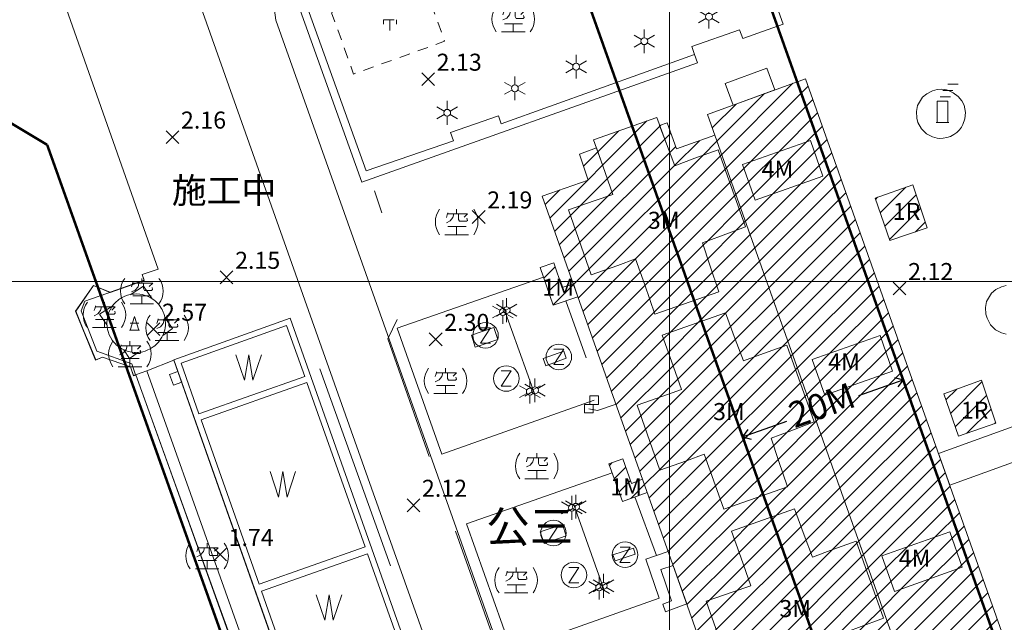
# Model space of a CAD drawing. Extents: x 177571 to 178429, y 2500138 to 2500856.
# Drawn here: x 177824 to 177939, y 2500260 to 2500331 of the extents above; entities that cross this region are included whole.
import ezdxf
from ezdxf.enums import TextEntityAlignment as Align
from ezdxf.lldxf.tags import DXFTag

# ---------------------------------------------------------------- set-up
doc = ezdxf.new("R2010")
doc.units = 0
doc.header["$MEASUREMENT"] = 0
doc.linetypes.add('93130', pattern=[3.5, 1.25, -1, 1.25])
doc.layers.get('0').update_dxf_attribs({"linetype": 'CONTINUOUS', "lineweight": 20})
for name, color, linetype in [('630121', 3, 'CONTINUOUS'), ('63012501', 7, 'CONTINUOUS'), ('630126', 3, 'CONTINUOUS'), ('A6301060101', 7, 'CONTINUOUS')]:
    doc.layers.add(name, color=color, linetype=linetype)
for name, color, linetype, lineweight in [('90121_方格線', 7, 'CONTINUOUS', 20), ('90330_中文註記', 7, 'CONTINUOUS', 20), ('93100TXT_永久性房屋', 7, 'CONTINUOUS', 20), ('93110_永久性房屋', 7, 'CONTINUOUS', 20), ('93110H', 1, 'CONTINUOUS', 20), ('93130_臨時性房屋', 7, '93130', 20), ('93211_圍牆', 7, '93211', 20), ('93230_柵欄', 7, '93230', 20), ('93240_網', 7, '93240', 20), ('93270_門', 7, 'CONTINUOUS', 20), ('93791_輸送管', 7, '93791', 20), ('93792_煙囪', 7, 'CONTINUOUS', 20), ('93796_儲存槽', 7, 'CONTINUOUS', 20), ('93904_階梯', 7, 'CONTINUOUS', 20), ('94214_市區道路', 1, 'CONTINUOUS', 20), ('95270_蓄水池', 5, 'CONTINUOUS', 20), ('96914_路燈', 7, 'CONTINUOUS', 20), ('97122_行道樹', 3, '97122', 20), ('97913_空地', 7, 'CONTINUOUS', 20), ('98100TXT_獨立標高點', 7, 'CONTINUOUS', 20), ('98120_獨立標高點', 7, 'CONTINUOUS', 20), ('99442_紀念塔', 7, 'CONTINUOUS', 20)]:
    doc.layers.add(name, color=color, linetype=linetype, lineweight=lineweight)
doc.layers.add('94436_駁坎', color=7, linetype='94436', lineweight=20, true_color=0xa55200)
doc.layers.add('98112_首曲線', color=7, linetype='CONTINUOUS', lineweight=20, true_color=0xa55200)
doc.styles.get("Standard").update_dxf_attribs({"font": 'txt', "bigfont": 'CHINESET.shx'})
doc.styles.add('新細明體', font='MingLiU.ttf')
doc.styles.add('等線體', font='txt.shx', dxfattribs={"bigfont": 'chineset.shx'})
doc.linetypes.add('93211', pattern='A,1.25,[8,96Ed.Shx,S=1.5,R=0,X=0,Y=-0.5],1.25', length=2.5)
doc.linetypes.add('93230', pattern='A,0,[10,96Ed.Shx,S=0.6,R=0,X=0.3,Y=0],-1.5,[10,96Ed.Shx,S=0.3,R=0,X=0.15,Y=0],-1.5,[10,96Ed.Shx,S=0.3,R=0,X=0.15,Y=0],-1.5', length=4.5)
doc.linetypes.add('93240', pattern='A,2,-1,[17,96Ed.Shx,S=1.5,R=0,X=0,Y=0],-1,2', length=6)
doc.linetypes.add('93791', pattern='A,2.5,[10,96Ed.Shx,S=1,R=0,X=0,Y=0],2.5', length=5)
doc.linetypes.add('94436', pattern='A,0.75,[11,96Ed.Shx,S=1.5,R=0,X=0,Y=0],0.75', length=1.5)
tags = doc.linetypes.add('97122', pattern='A,0,-2.25,[27,96Ed.Shx,S=1,R=0,X=0,Y=0],-2.25', length=4.5).pattern_tags.tags
tags[6] = DXFTag(74, 5)
pattern_1 = [(45, (0, 0), (-1.0606601718, 1.0606601718), [])]

# ---------------------------------------------------------------- blocks, each defined once
blk = doc.blocks.new('93270')
for p, q in [((-0.5, -0.5), (-0.5, 0.5)), ((-0.5, 0.5), (0.5, 0.5)), ((0.5, 0.5), (0.5, -0.5)), ((0.5, -0.5), (-0.5, -0.5))]:
    blk.add_line(p, q)
blk = doc.blocks.new('99442')
for points in [[(-0.5, 0), (0, 1.6)], [(0, 1.6), (0.5, 0)], [(-0.6, 0), (0.6, 0)], [(-0.5, 0.8), (0.5, 0.8)]]:
    blk.add_lwpolyline(points)
blk = doc.blocks.new('95270')
for p, q in [((-1.5, 1.5), (-0.5, -1.5)), ((-0.5, -1.5), (0, 1.5)), ((0, 1.5), (0.5, -1.5)), ((0.5, -1.5), (1.5, 1.5))]:
    blk.add_line(p, q)
blk = doc.blocks.new('97913')
for points in [[(0, 1.5), (0, 1)], [(-1.05, 1.06), (-1.1, 0.84), (-1.21, 0.51)], [(-0.33, 0.95), (-0.44, 0.51), (-0.77, 0.12), (-1.21, -0.1)], [(-1.07, 0.95), (1.28, 0.95), (0.88, 0.56)], [(0.22, 0.95), (0.22, 0.29), (0.33, 0.07), (1.16, 0.07), (1.27, 0.18), (1.21, 0.43)], [(-1.05, -0.54), (1.1, -0.54)], [(0, -0.56), (0, -1.5)], [(-1.38, -1.5), (1.38, -1.5)]]:
    blk.add_lwpolyline(points)
for start, end in [(143.1301, 216.8699), (323.1301, 36.8699)]:
    blk.add_arc((0, 0), 2.5, start, end)
blk = doc.blocks.new('96914')
for points in [[(0, 1.4), (0, 0.4)], [(-1.21, 0.7), (-0.35, 0.2)], [(0.35, 0.2), (1.21, 0.7)], [(-1.21, -0.7), (-0.35, -0.2)], [(0, -0.4), (0, -1.4)], [(0.35, -0.2), (1.21, -0.7)]]:
    blk.add_lwpolyline(points)
blk.add_circle((0, 0), 0.4)
blk = doc.blocks.new('93792')
for points in [[(0.02, 3.76), (1.23, 3.76)], [(0.62, 4.5), (1.83, 4.5)], [(-0.62, 0), (-0.62, 2.5)], [(0.62, 2.5), (-0.62, 2.5)], [(-0.27, 3.02), (0.93, 3.02)], [(0.62, 0), (0.62, 2.5)], [(0.75, 0), (-0.75, 0)]]:
    blk.add_lwpolyline(points)
blk = doc.blocks.new('93796')
for points in [[(0.59, 0.9), (-0.6, -0.9)], [(0.59, 0.9), (-0.59, 0.9)], [(0.59, -0.9), (-0.6, -0.9)]]:
    blk.add_lwpolyline(points)
blk.add_circle((0, 0), 1.5)
blk = doc.blocks.new('93130')
for p, q in [((-0.75, 1), (0.75, 1)), ((-0.75, 0.5), (-0.75, 1)), ((0, 1), (0, -1)), ((0.75, 1), (0.75, 0.5))]:
    blk.add_line(p, q)
blk = doc.blocks.new('98120')
for points in [[(-0.75, -0.75), (0.75, 0.75)], [(-0.75, 0.75), (0.75, -0.75)]]:
    blk.add_lwpolyline(points)

msp = doc.modelspace()

# ---------------------------------------------------------------- hatches: boundary and pattern name
at = {"layer": '93110H'}
h = msp.add_hatch(dxfattribs=at)
h.set_pattern_fill('93110', color=256, scale=0.75, style=0)
h.set_pattern_definition(pattern_1)
h.paths.add_polyline_path([(177915.97, 2500323.82), (177904.46, 2500319.62), (177946.86, 2500200), (177952.99, 2500200), (177957.36, 2500201.53), (177957.89, 2500200), (177959.88, 2500200)])
h.paths.add_polyline_path([(177910.04, 2500309.55), (177908.57, 2500313.75), (177916.55, 2500316.55), (177917.99, 2500312.39)], flags=16)
h.paths.add_polyline_path([(177918.22, 2500286.64), (177916.76, 2500290.83), (177924.73, 2500293.64), (177926.17, 2500289.48)], flags=16)
h.paths.add_polyline_path([(177932.92, 2500270.59), (177934.36, 2500266.43), (177926.41, 2500263.59), (177924.94, 2500267.79)], flags=16)
h.paths.add_polyline_path([(177941.15, 2500247.52), (177942.59, 2500243.37), (177934.64, 2500240.53), (177933.18, 2500244.72)], flags=16)
h.paths.add_polyline_path([(177949.09, 2500224.48), (177950.53, 2500220.32), (177942.92, 2500217.59), (177941.42, 2500221.8)], flags=16)
h.paths.add_polyline_path([(177933.54, 2500252.33), (177937.88, 2500252.33), (177937.88, 2500255.33), (177933.54, 2500255.33)], flags=24)
h = msp.add_hatch(dxfattribs=at)
h.set_pattern_fill('93110', color=256, scale=0.75, style=0)
h.set_pattern_definition(pattern_1)
h.paths.add_polyline_path([(177905.32, 2500317.18), (177900.83, 2500315.59), (177899.71, 2500318.65), (177898.84, 2500318.32), (177899.64, 2500316.17), (177900.61, 2500313.6), (177902.96, 2500314.48), (177905.7, 2500315.45), (177908.92, 2500306.43), (177905.98, 2500305.31), (177903.86, 2500304.53), (177904.73, 2500301.91), (177905.78, 2500298.8), (177898.29, 2500296.18), (177897.09, 2500299.59), (177896.01, 2500302.66), (177893.94, 2500301.89), (177890.81, 2500300.79), (177888.12, 2500308.42), (177891.14, 2500309.46), (177893.34, 2500310.23), (177892.16, 2500313.57), (177891.41, 2500315.7), (177889.43, 2500314.96), (177890.44, 2500311.92), (177885.06, 2500310.03), (177924.02, 2500200), (177932.17, 2500200), (177931.6, 2500201.64), (177939.01, 2500204.26), (177940.15, 2500201.17), (177940.59, 2500200), (177944.96, 2500200), (177946.22, 2500200.45), (177946.38, 2500200), (177946.86, 2500200)])
h.paths.add_polyline_path([(177938.11, 2500223.47), (177935.38, 2500222.5), (177933.02, 2500221.62), (177932.05, 2500224.19), (177930.9, 2500227.28), (177923.49, 2500224.66), (177924.57, 2500221.59), (177925.75, 2500218.25), (177923.55, 2500217.48), (177920.53, 2500216.44), (177923.22, 2500208.8), (177926.35, 2500209.9), (177928.42, 2500210.67), (177929.5, 2500207.6), (177930.7, 2500204.19), (177938.19, 2500206.82), (177937.14, 2500209.93), (177936.27, 2500212.55), (177938.39, 2500213.33), (177941.33, 2500214.45)], flags=16)
h.paths.add_polyline_path([(177930.01, 2500246.44), (177927.27, 2500245.47), (177924.92, 2500244.59), (177923.95, 2500247.17), (177922.8, 2500250.25), (177915.39, 2500247.63), (177916.47, 2500244.57), (177917.65, 2500241.23), (177915.45, 2500240.46), (177912.43, 2500239.42), (177915.12, 2500231.78), (177918.25, 2500232.88), (177920.32, 2500233.65), (177921.4, 2500230.58), (177922.6, 2500227.17), (177930.09, 2500229.8), (177929.04, 2500232.9), (177928.17, 2500235.53), (177930.29, 2500236.31), (177933.23, 2500237.43)], flags=16)
h.paths.add_polyline_path([(177921.9, 2500269.48), (177919.16, 2500268.51), (177916.8, 2500267.63), (177915.83, 2500270.21), (177914.69, 2500273.29), (177907.28, 2500270.67), (177908.36, 2500267.6), (177909.53, 2500264.26), (177907.34, 2500263.49), (177904.31, 2500262.46), (177907, 2500254.82), (177910.13, 2500255.92), (177912.2, 2500256.69), (177913.28, 2500253.62), (177914.49, 2500250.21), (177921.97, 2500252.83), (177920.92, 2500255.94), (177920.06, 2500258.57), (177922.18, 2500259.34), (177925.11, 2500260.47)], flags=16)
h.paths.add_polyline_path([(177913.77, 2500292.51), (177911.03, 2500291.54), (177908.67, 2500290.67), (177907.7, 2500293.24), (177906.56, 2500296.33), (177899.15, 2500293.7), (177900.23, 2500290.64), (177901.41, 2500287.3), (177899.21, 2500286.53), (177896.18, 2500285.49), (177898.87, 2500277.85), (177902, 2500278.95), (177904.07, 2500279.72), (177905.16, 2500276.65), (177906.36, 2500273.24), (177913.84, 2500275.87), (177912.79, 2500278.98), (177911.93, 2500281.6), (177914.05, 2500282.38), (177916.99, 2500283.5)], flags=16)
h.paths.add_polyline_path([(177909.66, 2500244.14), (177914, 2500244.14), (177914, 2500247.14), (177909.66, 2500247.14)], flags=24)
h = msp.add_hatch(dxfattribs=at)
h.set_pattern_fill('93110', color=256, scale=0.75, style=0)
h.set_pattern_definition(pattern_1)
h.paths.add_polyline_path([(177903.86, 2500304.53), (177905.98, 2500305.31), (177908.92, 2500306.43), (177905.7, 2500315.45), (177902.96, 2500314.48), (177900.61, 2500313.6), (177899.64, 2500316.17), (177898.49, 2500319.26), (177891.08, 2500316.64), (177892.16, 2500313.57), (177893.34, 2500310.23), (177891.14, 2500309.46), (177888.12, 2500308.42), (177890.81, 2500300.79), (177893.94, 2500301.89), (177896.01, 2500302.66), (177897.09, 2500299.59), (177898.29, 2500296.18), (177905.78, 2500298.8), (177904.73, 2500301.91)])
h.paths.add_polyline_path([(177897.15, 2500305.69), (177901.48, 2500305.69), (177901.48, 2500308.69), (177897.15, 2500308.69)], flags=24)
h = msp.add_hatch(dxfattribs=at)
h.set_pattern_fill('93110', color=256, scale=0.75, style=0)
h.set_pattern_definition(pattern_1)
h.paths.add_polyline_path([(177908.57, 2500313.75), (177910.04, 2500309.55), (177917.99, 2500312.39), (177916.55, 2500316.55)])
h.paths.add_polyline_path([(177910.51, 2500311.71), (177914.84, 2500311.71), (177914.84, 2500314.71), (177910.51, 2500314.71)], flags=24)
h = msp.add_hatch(dxfattribs=at)
h.set_pattern_fill('93110', color=256, scale=0.75, style=0)
h.set_pattern_definition(pattern_1)
h.paths.add_polyline_path([(177928.56, 2500311.37), (177924.14, 2500309.78), (177925.87, 2500304.8), (177930.24, 2500306.32)])
h.paths.add_polyline_path([(177926.01, 2500306.74), (177929.67, 2500306.74), (177929.67, 2500309.74), (177926.01, 2500309.74)], flags=24)
h = msp.add_hatch(dxfattribs=at)
h.set_pattern_fill('93110', color=256, scale=0.75, style=0)
h.set_pattern_definition(pattern_1)
h.paths.add_polyline_path([(177886.43, 2500302.18), (177884.81, 2500301.63), (177886.34, 2500297.22), (177889.25, 2500298.2), (177888.71, 2500299.72), (177887.39, 2500299.29)])
h.paths.add_polyline_path([(177885.08, 2500297.83), (177888.75, 2500297.83), (177888.75, 2500300.83), (177885.08, 2500300.83)], flags=25)
h = msp.add_hatch(dxfattribs=at)
h.set_pattern_fill('93110', color=256, scale=0.75, style=0)
h.set_pattern_definition(pattern_1)
h.paths.add_polyline_path([(177904.07, 2500279.72), (177905.16, 2500276.65), (177906.36, 2500273.24), (177913.84, 2500275.87), (177912.79, 2500278.98), (177911.93, 2500281.6), (177914.05, 2500282.38), (177916.99, 2500283.5), (177913.77, 2500292.51), (177911.03, 2500291.54), (177908.67, 2500290.67), (177907.7, 2500293.24), (177906.56, 2500296.33), (177899.15, 2500293.7), (177900.23, 2500290.64), (177901.41, 2500287.3), (177899.21, 2500286.53), (177896.18, 2500285.49), (177898.87, 2500277.85), (177902, 2500278.95)])
h.paths.add_polyline_path([(177904.81, 2500283.22), (177909.14, 2500283.22), (177909.14, 2500286.22), (177904.81, 2500286.22)], flags=24)
h = msp.add_hatch(dxfattribs=at)
h.set_pattern_fill('93110', color=256, scale=0.75, style=0)
h.set_pattern_definition(pattern_1)
h.paths.add_polyline_path([(177916.76, 2500290.83), (177918.22, 2500286.64), (177926.17, 2500289.48), (177924.73, 2500293.64)])
h.paths.add_polyline_path([(177918.34, 2500289.07), (177922.67, 2500289.07), (177922.67, 2500292.07), (177918.34, 2500292.07)], flags=24)
h = msp.add_hatch(dxfattribs=at)
h.set_pattern_fill('93110', color=256, scale=0.75, style=0)
h.set_pattern_definition(pattern_1)
h.paths.add_polyline_path([(177936.63, 2500288.4), (177932.21, 2500286.81), (177933.93, 2500281.83), (177938.31, 2500283.35)])
h.paths.add_polyline_path([(177933.99, 2500283.37), (177937.66, 2500283.37), (177937.66, 2500286.37), (177933.99, 2500286.37)], flags=24)
h = msp.add_hatch(dxfattribs=at)
h.set_pattern_fill('93110', color=256, scale=0.75, style=0)
h.set_pattern_definition(pattern_1)
h.paths.add_polyline_path([(177896.84, 2500276.77), (177895.53, 2500276.27), (177894.5, 2500279.18), (177892.87, 2500278.58), (177894.46, 2500274.17), (177897.38, 2500275.23)])
h.paths.add_polyline_path([(177893.06, 2500274.38), (177896.72, 2500274.38), (177896.72, 2500277.38), (177893.06, 2500277.38)], flags=25)
h = msp.add_hatch(dxfattribs=at)
h.set_pattern_fill('93110', color=256, scale=0.75, style=0)
h.set_pattern_definition(pattern_1)
h.paths.add_polyline_path([(177912.2, 2500256.69), (177913.28, 2500253.62), (177914.49, 2500250.21), (177921.97, 2500252.83), (177920.92, 2500255.94), (177920.06, 2500258.57), (177922.18, 2500259.34), (177925.11, 2500260.47), (177921.9, 2500269.48), (177919.16, 2500268.51), (177916.8, 2500267.63), (177915.83, 2500270.21), (177914.69, 2500273.29), (177907.28, 2500270.67), (177908.36, 2500267.6), (177909.53, 2500264.26), (177907.34, 2500263.49), (177904.31, 2500262.46), (177907, 2500254.82), (177910.13, 2500255.92)])
h.paths.add_polyline_path([(177912.6, 2500260.08), (177916.94, 2500260.08), (177916.94, 2500263.08), (177912.6, 2500263.08)], flags=24)
h = msp.add_hatch(dxfattribs=at)
h.set_pattern_fill('93110', color=256, scale=0.75, style=0)
h.set_pattern_definition(pattern_1)
h.paths.add_polyline_path([(177924.94, 2500267.79), (177926.41, 2500263.59), (177934.36, 2500266.43), (177932.92, 2500270.59)])
h.paths.add_polyline_path([(177926.61, 2500266.01), (177930.94, 2500266.01), (177930.94, 2500269.01), (177926.61, 2500269.01)], flags=24)

# ---------------------------------------------------------------- linework, layer by layer
at = {"layer": '630121', "const_width": 0.3, "flags": 128}
for points in [[(177958.89, 2500200), (177898.53, 2500369.74)], [(177937.66, 2500200), (177879.58, 2500363.32)]]:
    msp.add_lwpolyline(points, dxfattribs=at)
at = {"layer": '63012501'}
for points in [[(177926.43, 2500288.74), (177927.43, 2500288.46), (177926.83, 2500287.61)], [(177922.25, 2500286.62), (177927.43, 2500288.46)], [(177908.58, 2500281.76), (177913.77, 2500283.6)], [(177909.18, 2500282.61), (177908.58, 2500281.76), (177909.59, 2500281.48)]]:
    msp.add_lwpolyline(points, dxfattribs=at)
at = {"layer": '630126', "linetype": 'Continuous', "const_width": 0.3, "flags": 128}
for points in [[(177826.91, 2500316.05), (177801.82, 2500331.11)], [(177862.04, 2500217.43), (177826.91, 2500316.05)]]:
    msp.add_lwpolyline(points, dxfattribs=at)
at = {"layer": '90121_方格線'}
for p, q in [((177900, 2500200), (177900, 2500800)), ((177600, 2500300), (178400, 2500300))]:
    msp.add_line(p, q, dxfattribs=at)
at = {"layer": '93110_永久性房屋', "flags": 128}
for points in [[(177915.97, 2500323.82), (177904.46, 2500319.62), (177946.86, 2500200), (177952.99, 2500200), (177957.36, 2500201.53), (177957.89, 2500200), (177959.88, 2500200)], [(177905.7, 2500315.45), (177902.96, 2500314.48), (177900.61, 2500313.6), (177899.64, 2500316.17), (177898.49, 2500319.26), (177891.08, 2500316.64), (177892.16, 2500313.57), (177893.34, 2500310.23), (177891.14, 2500309.46), (177888.12, 2500308.42), (177890.81, 2500300.79), (177893.94, 2500301.89), (177896.01, 2500302.66), (177897.09, 2500299.59), (177898.29, 2500296.18), (177905.78, 2500298.8), (177904.73, 2500301.91), (177903.86, 2500304.53), (177905.98, 2500305.31), (177908.92, 2500306.43)], [(177916.55, 2500316.55), (177908.57, 2500313.75), (177910.04, 2500309.55), (177917.99, 2500312.39)], [(177910.04, 2500309.55), (177908.57, 2500313.75), (177916.55, 2500316.55), (177917.99, 2500312.39)], [(177928.56, 2500311.37), (177924.14, 2500309.78), (177925.87, 2500304.8), (177930.24, 2500306.32)], [(177886.43, 2500302.18), (177884.81, 2500301.63), (177886.34, 2500297.22), (177889.25, 2500298.2), (177888.71, 2500299.72), (177887.39, 2500299.29)], [(177913.77, 2500292.51), (177911.03, 2500291.54), (177908.67, 2500290.67), (177907.7, 2500293.24), (177906.56, 2500296.33), (177899.15, 2500293.7), (177900.23, 2500290.64), (177901.41, 2500287.3), (177899.21, 2500286.53), (177896.18, 2500285.49), (177898.87, 2500277.85), (177902, 2500278.95), (177904.07, 2500279.72), (177905.16, 2500276.65), (177906.36, 2500273.24), (177913.84, 2500275.87), (177912.79, 2500278.98), (177911.93, 2500281.6), (177914.05, 2500282.38), (177916.99, 2500283.5)], [(177924.73, 2500293.64), (177916.76, 2500290.83), (177918.22, 2500286.64), (177926.17, 2500289.48)], [(177918.22, 2500286.64), (177916.76, 2500290.83), (177924.73, 2500293.64), (177926.17, 2500289.48)], [(177936.63, 2500288.4), (177932.21, 2500286.81), (177933.93, 2500281.83), (177938.31, 2500283.35)], [(177896.84, 2500276.77), (177895.53, 2500276.27), (177894.5, 2500279.18), (177892.87, 2500278.58), (177894.46, 2500274.17), (177897.38, 2500275.23)], [(177921.9, 2500269.48), (177919.16, 2500268.51), (177916.8, 2500267.63), (177915.83, 2500270.21), (177914.69, 2500273.29), (177907.28, 2500270.67), (177908.36, 2500267.6), (177909.53, 2500264.26), (177907.34, 2500263.49), (177904.31, 2500262.46), (177907, 2500254.82), (177910.13, 2500255.92), (177912.2, 2500256.69), (177913.28, 2500253.62), (177914.49, 2500250.21), (177921.97, 2500252.83), (177920.92, 2500255.94), (177920.06, 2500258.57), (177922.18, 2500259.34), (177925.11, 2500260.47)], [(177932.92, 2500270.59), (177924.94, 2500267.79), (177926.41, 2500263.59), (177934.36, 2500266.43)], [(177932.92, 2500270.59), (177934.36, 2500266.43), (177926.41, 2500263.59), (177924.94, 2500267.79)]]:
    msp.add_lwpolyline(points, close=True, dxfattribs=at)
msp.add_lwpolyline([(177946.86, 2500200), (177905.32, 2500317.18), (177900.83, 2500315.59), (177899.71, 2500318.65), (177898.84, 2500318.32), (177899.64, 2500316.17), (177900.61, 2500313.6), (177902.96, 2500314.48), (177905.7, 2500315.45), (177908.92, 2500306.43), (177905.98, 2500305.31), (177903.86, 2500304.53), (177904.73, 2500301.91), (177905.78, 2500298.8), (177898.29, 2500296.18), (177897.09, 2500299.59), (177896.01, 2500302.66), (177893.94, 2500301.89), (177890.81, 2500300.79), (177888.12, 2500308.42), (177891.14, 2500309.46), (177893.34, 2500310.23), (177892.16, 2500313.57), (177891.41, 2500315.7), (177889.43, 2500314.96), (177890.44, 2500311.92), (177885.06, 2500310.03), (177924.02, 2500200)], dxfattribs=at)
at = {"layer": '93130_臨時性房屋', "flags": 128}
msp.add_lwpolyline([(177871, 2500335.42), (177860.31, 2500331.55), (177862.9, 2500324.37), (177873.59, 2500328.22)], close=True, dxfattribs=at)
at = {"layer": '93211_圍牆'}
for points in [[(177880.54, 2500296.85), (177884.14, 2500286.83)], [(177887.83, 2500297.72), (177890.22, 2500291.02)], [(177895.92, 2500274.7), (177898.46, 2500267.82)], [(177888.71, 2500273.88), (177892.34, 2500263.75)]]:
    msp.add_lwpolyline(points, dxfattribs=at)
at = {"layer": '93230_柵欄'}
for points in [[(177903.27, 2500325.7), (177863.87, 2500311.65), (177855.7, 2500334.54), (177856.6, 2500334.85), (177855.74, 2500337.09), (177856.59, 2500337.75), (177857.86, 2500338.41), (177908.31, 2500356.37), (177910.28, 2500350.73)], [(177902.94, 2500326.67), (177880.24, 2500318.51), (177879.91, 2500319.47), (177874.28, 2500317.49), (177874.63, 2500316.53), (177864.39, 2500313), (177856.61, 2500334.59), (177876.7, 2500341.72)], [(177866.23, 2500308.05), (177865.35, 2500310.66)], [(177885.2, 2500300.51), (177868, 2500294.53), (177873.26, 2500279.71), (177891.16, 2500286.06)], [(177869.06, 2500257.2), (177855.44, 2500295.7), (177841.79, 2500290.8), (177856.22, 2500249.85)], [(177871.78, 2500279.46), (177866.91, 2500293.27), (177868.03, 2500295.54)], [(177857.15, 2500288.84), (177855.03, 2500294.84), (177842.64, 2500290.4), (177844.73, 2500284.47)], [(177857.15, 2500288.84), (177844.73, 2500284.47)], [(177857.41, 2500288.13), (177844.98, 2500283.76)], [(177864.24, 2500268.82), (177857.41, 2500288.13)], [(177890.53, 2500285.06), (177891.55, 2500284.86), (177893.72, 2500285.59)], [(177844.98, 2500283.76), (177851.79, 2500264.43)], [(177893.25, 2500277.53), (177876.17, 2500271.54), (177881.45, 2500256.66), (177898.78, 2500262.81), (177897.21, 2500267.4), (177899.84, 2500268.29)], [(177879.75, 2500256.89), (177874.88, 2500270.69)], [(177864.24, 2500268.82), (177851.79, 2500264.43)], [(177864.53, 2500268), (177852.08, 2500263.62)], [(177867.93, 2500258.4), (177864.53, 2500268)], [(177852.08, 2500263.62), (177855.45, 2500254.04)]]:
    msp.add_lwpolyline(points, dxfattribs=at)
at = {"layer": '93240_網', "flags": 128}
for points in [[(177826.53, 2500339.6), (177839.95, 2500301.44), (177838.08, 2500300.82), (177838.3, 2500300.13), (177831.34, 2500297.67), (177830.9, 2500296.55), (177832.76, 2500291.82), (177836.84, 2500290.32), (177837.27, 2500289.03), (177838.61, 2500289.52)], [(177867.53, 2500205.37), (177864, 2500215.61), (177863.88, 2500218.54), (177838.61, 2500289.52)]]:
    msp.add_lwpolyline(points, dxfattribs=at)
at = {"layer": '93791_輸送管'}
msp.add_lwpolyline([(177903.27, 2500325.7), (177902.94, 2500326.67), (177902.63, 2500327.62), (177908.22, 2500329.58), (177908.61, 2500328.56), (177913.34, 2500330.22), (177912.6, 2500332.3)], dxfattribs=at)
at = {"layer": '93792_煙囪'}
msp.add_lwpolyline([(177929.13, 2500320.66), (177929.34, 2500321.06), (177929.72, 2500321.65), (177930.21, 2500322.06), (177930.88, 2500322.41), (177931.44, 2500322.55), (177931.91, 2500322.58), (177932.24, 2500322.56), (177932.54, 2500322.51), (177932.85, 2500322.41), (177933.32, 2500322.18), (177933.91, 2500321.74), (177934.33, 2500321.22), (177934.59, 2500320.71), (177934.7, 2500320.27), (177934.74, 2500319.87), (177934.7, 2500319.12), (177934.46, 2500318.44), (177934.28, 2500318.11), (177934.04, 2500317.8), (177933.76, 2500317.52), (177933.39, 2500317.25), (177932.99, 2500317.04), (177932.57, 2500316.9), (177932.14, 2500316.83), (177931.75, 2500316.81), (177931.43, 2500316.85), (177930.88, 2500316.98), (177930.16, 2500317.34), (177929.59, 2500317.92), (177929.18, 2500318.69), (177929.03, 2500319.17), (177929, 2500319.96)], close=True, dxfattribs=at)
msp.add_lwpolyline([(177939.54, 2500293.83), (177938.99, 2500293.96), (177938.27, 2500294.33), (177937.7, 2500294.9), (177937.29, 2500295.68), (177937.14, 2500296.15), (177937.11, 2500296.94), (177937.24, 2500297.64), (177937.45, 2500298.04), (177937.83, 2500298.63), (177938.32, 2500299.04), (177938.99, 2500299.39), (177939.55, 2500299.53)], dxfattribs=at)
at = {"layer": '93796_儲存槽'}
for points in [[(177877.18, 2500292.29), (177879.82, 2500293.2), (177879.37, 2500294.58), (177876.73, 2500293.68)], [(177885.49, 2500290.1), (177887.87, 2500290.99), (177887.6, 2500291.8), (177885.17, 2500290.95)], [(177885.26, 2500269.24), (177887.87, 2500270.13), (177887.43, 2500271.44), (177884.81, 2500270.59)], [(177893.61, 2500267.17), (177895.98, 2500267.97), (177895.75, 2500268.67), (177893.35, 2500267.91)]]:
    msp.add_lwpolyline(points, close=True, dxfattribs=at)
at = {"layer": '93904_階梯'}
for points in [[(177911.44, 2500325.05), (177912.38, 2500322.51), (177907.47, 2500320.72), (177906.54, 2500323.24)], [(177842.27, 2500289.43), (177841.29, 2500289.09), (177841.74, 2500287.81), (177842.72, 2500288.17)], [(177902.02, 2500262.13), (177899.51, 2500261.2), (177899.2, 2500262.08), (177900.25, 2500262.48), (177898.99, 2500266.17), (177900.42, 2500266.65)]]:
    msp.add_lwpolyline(points, close=True, dxfattribs=at)
msp.add_lwpolyline([(177907.47, 2500320.72), (177906.54, 2500323.24), (177911.44, 2500325.05), (177912.38, 2500322.51)], dxfattribs=at)
at = {"layer": '94214_市區道路'}
for points in [[(177891.91, 2500200), (177884.75, 2500220.15), (177865.01, 2500275.74), (177845.18, 2500331.58), (177844.17, 2500334.54), (177843.97, 2500336.13), (177844.29, 2500337.4), (177844.8, 2500338.92), (177845.49, 2500340.24), (177846.39, 2500341.55), (177847.36, 2500342.55), (177848.5, 2500343.37), (177894.51, 2500359.45), (177928.02, 2500371.32), (177971.21, 2500386.61), (177992.1, 2500394.12), (178020.71, 2500404.24)], [(177900.11, 2500200), (177892.1, 2500222.75), (177872.36, 2500278.35), (177853.78, 2500330.69), (177853.61, 2500331.86)], [(177988.33, 2500300.32), (177931.59, 2500279.78), (177932.91, 2500276.07), (177989.47, 2500296.55)]]:
    msp.add_lwpolyline(points, dxfattribs=at)
at = {"layer": '94436_駁坎'}
for points in [[(177832.36, 2500299.51), (177830.26, 2500296.51)], [(177834.29, 2500298.71), (177832.36, 2500299.51)], [(177838.23, 2500299.46), (177836.65, 2500298.45)], [(177839.24, 2500297.97), (177838.23, 2500299.46)], [(177835.32, 2500297.87), (177835.19, 2500297.77)], [(177835.57, 2500298.04), (177835.32, 2500297.87)], [(177835.79, 2500298.16), (177835.57, 2500298.04)], [(177836.02, 2500298.26), (177835.79, 2500298.16)], [(177836.33, 2500298.38), (177836.02, 2500298.26)], [(177836.86, 2500298.5), (177836.33, 2500298.38)], [(177837.12, 2500298.53), (177836.86, 2500298.5)], [(177837.44, 2500298.54), (177837.12, 2500298.53)], [(177837.78, 2500298.51), (177837.44, 2500298.54)], [(177838.08, 2500298.46), (177837.78, 2500298.51)], [(177838.31, 2500298.4), (177838.08, 2500298.46)], [(177838.52, 2500298.33), (177838.31, 2500298.4)], [(177838.76, 2500298.24), (177838.52, 2500298.33)], [(177839.01, 2500298.11), (177838.76, 2500298.24)], [(177839.43, 2500297.85), (177839.01, 2500298.11)], [(177839.64, 2500297.67), (177839.43, 2500297.85)], [(177834.61, 2500297.16), (177833.07, 2500296.18)], [(177834.31, 2500296.69), (177834.17, 2500296.38)], [(177834.5, 2500297.01), (177834.31, 2500296.69)], [(177834.71, 2500297.29), (177834.5, 2500297.01)], [(177834.89, 2500297.49), (177834.71, 2500297.29)], [(177835.03, 2500297.63), (177834.89, 2500297.49)], [(177835.19, 2500297.77), (177835.03, 2500297.63)], [(177839.76, 2500297.56), (177839.64, 2500297.67)], [(177839.89, 2500297.42), (177839.76, 2500297.56)], [(177840.01, 2500297.28), (177839.89, 2500297.42)], [(177840.19, 2500297.06), (177840.01, 2500297.28)], [(177840.3, 2500296.87), (177840.19, 2500297.06)], [(177840.4, 2500296.7), (177840.3, 2500296.87)], [(177840.54, 2500296.4), (177840.4, 2500296.7)], [(177830.26, 2500296.51), (177832.6, 2500290.77)], [(177833.07, 2500296.18), (177833.93, 2500294.9)], [(177833.94, 2500295.49), (177833.92, 2500295.16)], [(177833.99, 2500295.77), (177833.94, 2500295.49)], [(177834.05, 2500296.02), (177833.99, 2500295.77)], [(177834.17, 2500296.38), (177834.05, 2500296.02)], [(177840.6, 2500296.23), (177840.54, 2500296.4)], [(177840.68, 2500295.99), (177840.6, 2500296.23)], [(177840.77, 2500295.54), (177840.68, 2500295.99)], [(177841.61, 2500294.46), (177840.72, 2500295.78)], [(177840.78, 2500295.41), (177840.77, 2500295.54)], [(177833.92, 2500295.16), (177833.95, 2500294.68)], [(177833.95, 2500294.68), (177834, 2500294.38)], [(177834, 2500294.38), (177834.07, 2500294.11)], [(177840.48, 2500293.67), (177841.61, 2500294.46)], [(177840.64, 2500294.08), (177840.71, 2500294.32)], [(177840.71, 2500294.32), (177840.75, 2500294.56)], [(177840.75, 2500294.56), (177840.79, 2500294.83)], [(177840.8, 2500295.17), (177840.78, 2500295.41)], [(177840.79, 2500294.83), (177840.8, 2500295.17)], [(177834.07, 2500294.11), (177834.2, 2500293.74)], [(177834.2, 2500293.74), (177834.33, 2500293.47)], [(177834.33, 2500293.47), (177834.56, 2500293.1)], [(177840.1, 2500293.03), (177840.23, 2500293.21)], [(177840.23, 2500293.21), (177840.38, 2500293.45)], [(177840.38, 2500293.45), (177840.57, 2500293.86)], [(177840.57, 2500293.86), (177840.64, 2500294.08)], [(177834.56, 2500293.1), (177834.71, 2500292.9)], [(177834.71, 2500292.9), (177834.89, 2500292.71)], [(177834.89, 2500292.71), (177835.06, 2500292.54)], [(177835.06, 2500292.54), (177835.24, 2500292.39)], [(177835.24, 2500292.39), (177835.51, 2500292.2)], [(177835.51, 2500292.2), (177835.68, 2500292.1)], [(177835.68, 2500292.1), (177836.09, 2500291.91)], [(177835.9, 2500291.99), (177836.59, 2500290.97)], [(177838.66, 2500291.92), (177839.02, 2500292.09)], [(177839.02, 2500292.09), (177839.37, 2500292.31)], [(177839.37, 2500292.31), (177839.55, 2500292.45)], [(177839.55, 2500292.45), (177839.69, 2500292.57)], [(177839.69, 2500292.57), (177839.79, 2500292.67)], [(177839.79, 2500292.67), (177839.94, 2500292.83)], [(177839.94, 2500292.83), (177840.1, 2500293.03)], [(177832.6, 2500290.77), (177833.4, 2500291.12)], [(177833.4, 2500291.12), (177836.7, 2500289.97)], [(177836.09, 2500291.91), (177836.42, 2500291.79)], [(177836.42, 2500291.79), (177836.67, 2500291.73)], [(177836.59, 2500290.97), (177837.61, 2500291.67)], [(177836.67, 2500291.73), (177836.86, 2500291.7)], [(177836.86, 2500291.7), (177837.13, 2500291.67)], [(177837.13, 2500291.67), (177837.28, 2500291.66)], [(177837.28, 2500291.66), (177837.7, 2500291.68)], [(177837.7, 2500291.68), (177838.13, 2500291.75)], [(177838.13, 2500291.75), (177838.43, 2500291.83)], [(177838.43, 2500291.83), (177838.66, 2500291.92)], [(177836.7, 2500289.97), (177837.04, 2500288.95)], [(177837.04, 2500288.95), (177837.27, 2500289.03)], [(177837.33, 2500289.05), (177846.54, 2500263.5)], [(177846.54, 2500263.5), (177855.18, 2500239.64)]]:
    msp.add_lwpolyline(points, dxfattribs=at)
at = {"layer": '97122_行道樹'}
msp.add_lwpolyline([(177867.23, 2500266.6), (177858.95, 2500289.75)], dxfattribs=at)
at = {"layer": '98112_首曲線', "flags": 128}
for points, elevation in [([(177819.03, 2500343.52), (177820.73, 2500344.08), (177819.81, 2500341.52), (177818.9, 2500340.56), (177823.6, 2500338.5), (177826.52, 2500339.58), (177839.94, 2500301.45), (177838.07, 2500300.83), (177838.29, 2500300.14), (177834.29, 2500298.73), (177832.36, 2500299.53), (177830.22, 2500296.51), (177832.6, 2500290.76), (177833.4, 2500291.1), (177836.68, 2500289.96), (177837.03, 2500288.93), (177837.29, 2500289.01)], 1), ([(177826.52, 2500339.59), (177839.95, 2500301.44), (177838.08, 2500300.83), (177838.3, 2500300.13), (177834.29, 2500298.72), (177832.36, 2500299.52), (177830.23, 2500296.51), (177832.61, 2500290.78), (177833.4, 2500291.11), (177836.69, 2500289.96), (177837.04, 2500288.95), (177837.28, 2500289.02)], 2), ([(177837.28, 2500289.02), (177838.61, 2500289.52), (177841.79, 2500290.76), (177845.06, 2500281.41), (177852.1, 2500261.41), (177856.21, 2500249.85), (177855.56, 2500249.62), (177856.19, 2500247.92), (177855.46, 2500247.68), (177858.9, 2500237.89), (177859.65, 2500238.12), (177860.35, 2500235.91), (177862.02, 2500236.51), (177866.8, 2500222.33)], 2), ([(177837.29, 2500289.01), (177837.34, 2500289.03), (177841.03, 2500278.68), (177851.7, 2500248.98), (177863.98, 2500215.6), (177864.4, 2500214.39)], 1)]:
    msp.add_lwpolyline(points, dxfattribs=dict(at, elevation=elevation))

# ---------------------------------------------------------------- block references
at = {"layer": '93130_臨時性房屋'}
msp.add_blockref('93130', (177867.17, 2500329.74), dxfattribs=at)
at = {"layer": '93270_門'}
for p in [(177891.16, 2500286.06), (177890.53, 2500285.06)]:
    msp.add_blockref('93270', p, dxfattribs=at)
at = {"layer": '93792_煙囪'}
msp.add_blockref('93792', (177932.06, 2500318.68), dxfattribs=at)
at = {"layer": '93796_儲存槽'}
for p in [(177878.39, 2500293.67), (177887, 2500291.14), (177880.83, 2500288.6), (177886.37, 2500270.45), (177894.78, 2500267.91), (177888.77, 2500265.52)]:
    msp.add_blockref('93796', p, dxfattribs=at)
at = {"layer": '95270_蓄水池'}
for p in [(177850.58, 2500289.9), (177854.59, 2500276.18), (177860.01, 2500261.71)]:
    msp.add_blockref('95270', p, dxfattribs=at)
at = {"layer": '96914_路燈'}
for p in [(177904.63, 2500331.1), (177897.04, 2500328.22), (177889.03, 2500325.23), (177881.84, 2500322.69), (177873.89, 2500319.82), (177880.42, 2500296.42), (177880.87, 2500296.63), (177884.2, 2500287.22), (177883.59, 2500287.06), (177888.53, 2500273.42), (177889.01, 2500273.54), (177891.73, 2500264.06), (177892.26, 2500264.25)]:
    msp.add_blockref('96914', p, dxfattribs=at)
at = {"layer": '97913_空地'}
for p in [(177881.65, 2500330.82), (177875, 2500307), (177838.02, 2500298.87), (177833.63, 2500296.08), (177840.99, 2500294.56), (177836.63, 2500291.49), (177873.7, 2500288.33), (177884.4, 2500278.32), (177845.7, 2500267.76), (177881.98, 2500264.91)]:
    msp.add_blockref('97913', p, dxfattribs=at)
at = {"layer": '98120_獨立標高點'}
for p in [(177871.65, 2500323.76, 2.13), (177841.62, 2500316.96, 2.16), (177877.59, 2500307.58, 2.19), (177847.98, 2500300.49, 2.15), (177927.02, 2500299.17, 2.13), (177839.39, 2500294.39, 2.58), (177872.54, 2500293.2, 2.31), (177869.92, 2500273.71, 2.13), (177847.22, 2500267.93, 1.75)]:
    msp.add_blockref('98120', p, dxfattribs=at)
at = {"layer": '99442_紀念塔'}
msp.add_blockref('99442', (177837.17, 2500294.29), dxfattribs=at)

# ---------------------------------------------------------------- texts
at = {"layer": '63012501'}
msp.add_text('20M', height=3, rotation=19.5764, dxfattribs=at).set_placement((177918.01, 2500285.11), align=Align.MIDDLE)
at = {"layer": '90330_中文註記', "style": '等線體'}
msp.add_text('施工中', height=3, dxfattribs=at).set_placement((177841.54, 2500309.2))
at = {"layer": '93100TXT_永久性房屋'}
for s, p in [('4M', (177912.68, 2500313.21)), ('3M', (177899.32, 2500307.19)), ('1R', (177927.84, 2500308.24)), ('1M', (177886.92, 2500299.33)), ('4M', (177920.5, 2500290.57)), ('3M', (177906.98, 2500284.72)), ('1R', (177935.83, 2500284.87)), ('1M', (177894.89, 2500275.88)), ('4M', (177928.78, 2500267.51)), ('3M', (177914.77, 2500261.58))]:
    msp.add_text(s, height=2, dxfattribs=at).set_placement(p, align=Align.MIDDLE_CENTER)
at = {"layer": '98100TXT_獨立標高點'}
for s, p in [('2.13', (177872.65, 2500324.76, 2.13)), ('2.16', (177842.62, 2500317.96, 2.16)), ('2.19', (177878.59, 2500308.58, 2.19)), ('2.15', (177848.98, 2500301.49, 2.15)), ('2.12', (177928.02, 2500300.17, 2.13)), ('2.57', (177840.39, 2500295.39, 2.58)), ('2.30', (177873.54, 2500294.2, 2.31)), ('2.12', (177870.92, 2500274.71, 2.13)), ('1.74', (177848.22, 2500268.93, 1.75))]:
    msp.add_text(s, height=2, dxfattribs=at).set_placement(p)
at = {"layer": 'A6301060101', "style": '新細明體'}
msp.add_text('公三', height=3.75, dxfattribs=at).set_placement((177883.59, 2500271.22), align=Align.MIDDLE_CENTER)

doc.saveas('drawing.dxf')
